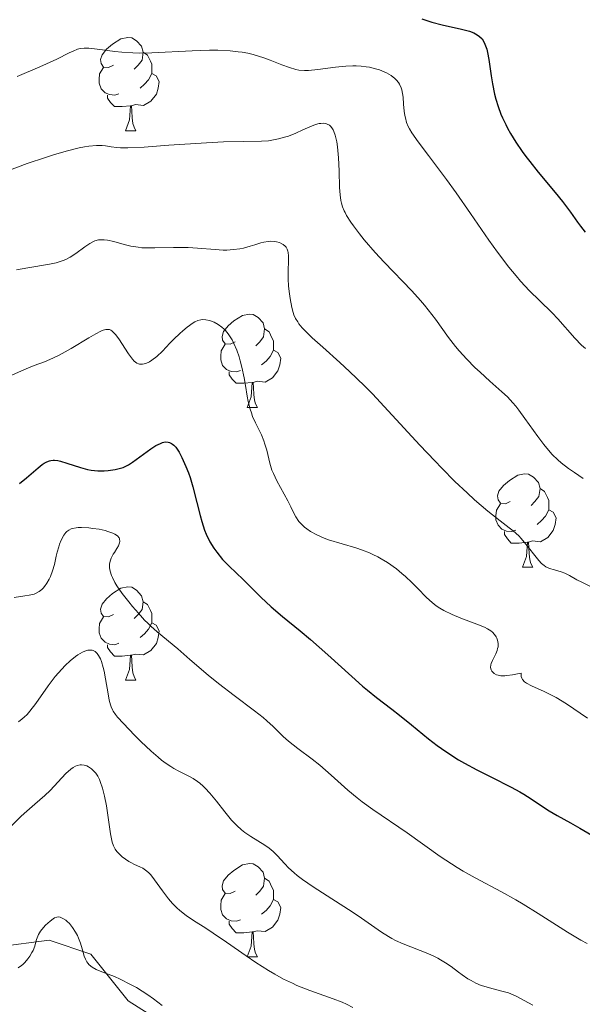
# Model space of a CAD drawing. Units: metres. Extents: x 657193 to 661716, y 4752972 to 4756045.
# Drawn here: x 658265 to 658325, y 4753995 to 4754101 of the extents above; entities that cross this region are included whole.
import ezdxf

# ---------------------------------------------------------------- set-up
doc = ezdxf.new("R2010")
doc.units = ezdxf.units.M
doc.header["$MEASUREMENT"] = 0
doc.linetypes.add('DGN Style 3', pattern=[76.27102, 54.4793, -21.79172])
for name, color, linetype, lineweight in [('Carátula', 7, 'Continuous', 0), ('Elementos auxiliares', 7, 'Continuous', 0), ('Entidades rústicas y varios', 7, 'Continuous', 0), ('Relieve y altimetría', 7, 'Continuous', 0), ('Viales y ferrocarril', 7, 'Continuous', 0)]:
    doc.layers.add(name, color=color, linetype=linetype, lineweight=lineweight)

msp = doc.modelspace()

# ---------------------------------------------------------------- linework, layer by layer
at = {"layer": 'Carátula', "color": 7, "linetype": 'Continuous', "lineweight": 0}
msp.add_3dface([(657262.17, 4752971.99), (661715.96, 4753075.75), (661646.79, 4756044.96), (657192.99, 4755941.19)], dxfattribs=at)
at = {"layer": 'Elementos auxiliares', "color": 250, "linetype": 'Continuous', "lineweight": 0}
msp.add_3dface([(658137.06, 4753386.25), (661537.78, 4753465.48), (661483.22, 4755778.81), (658083.66, 4755699.57)], dxfattribs=at)
at = {"layer": 'Entidades rústicas y varios', "color": 92, "linetype": 'Continuous', "lineweight": 0, "flags": 128}
for points in [[(658274.66, 4754095.66), (658274.13, 4754095.39), (658273.6, 4754095.45), (658273.33, 4754095.82), (658273.28, 4754096.24), (658273.44, 4754096.76), (658273.92, 4754097.36), (658274.55, 4754097.89), (658275.45, 4754098.47), (658276.2, 4754098.63), (658276.62, 4754098.58), (658277.15, 4754098.26), (658277.68, 4754097.68), (658277.84, 4754097.04), (658277.73, 4754096.19), (658277.31, 4754095.66), (658276.89, 4754095.23)], [(658277.84, 4754097.04), (658278.32, 4754096.72), (658278.63, 4754096.08), (658278.79, 4754095.76), (658278.79, 4754095.18), (658278.79, 4754094.76), (658278.42, 4754094.07), (658278, 4754093.59), (658277.52, 4754093.17)], [(658275.24, 4754092.58), (658274.82, 4754092.42), (658274.23, 4754092.48), (658273.76, 4754092.69), (658273.33, 4754093.11), (658273.12, 4754093.7), (658273.12, 4754094.12), (658273.17, 4754094.7), (658273.6, 4754095.39)], [(658278.79, 4754094.76), (658279.25, 4754094.51), (658279.59, 4754093.89), (658279.48, 4754093.17), (658279.27, 4754092.53), (658278.69, 4754091.79), (658277.89, 4754091.31), (658277.04, 4754091.41), (658276.61, 4754091.28)], [(658276.5, 4754091.28), (658275.61, 4754091.2), (658274.77, 4754091.2), (658274.34, 4754091.63), (658274.02, 4754092.1), (658274.02, 4754092.42)], [(658275.96, 4754088.6), (658276.39, 4754089.76), (658276.5, 4754091.28), (658276.61, 4754091.28), (658276.65, 4754090.7), (658276.68, 4754090.01), (658276.75, 4754089.4), (658276.87, 4754089), (658277.08, 4754088.6)], [(658275.96, 4754088.6), (658277.08, 4754088.6)], [(658287.72, 4754065.95), (658287.19, 4754065.68), (658286.66, 4754065.74), (658286.39, 4754066.11), (658286.34, 4754066.53), (658286.5, 4754067.05), (658286.98, 4754067.65), (658287.61, 4754068.18), (658288.51, 4754068.76), (658289.26, 4754068.92), (658289.68, 4754068.87), (658290.21, 4754068.55), (658290.74, 4754067.97), (658290.9, 4754067.33), (658290.79, 4754066.48), (658290.37, 4754065.95), (658289.95, 4754065.52)], [(658290.9, 4754067.33), (658291.38, 4754067.01), (658291.69, 4754066.37), (658291.85, 4754066.05), (658291.85, 4754065.47), (658291.85, 4754065.05), (658291.48, 4754064.36), (658291.06, 4754063.88), (658290.58, 4754063.46)], [(658288.3, 4754062.87), (658287.88, 4754062.71), (658287.29, 4754062.77), (658286.82, 4754062.98), (658286.39, 4754063.4), (658286.18, 4754063.99), (658286.18, 4754064.41), (658286.23, 4754064.99), (658286.66, 4754065.68)], [(658291.85, 4754065.05), (658292.31, 4754064.8), (658292.65, 4754064.18), (658292.54, 4754063.46), (658292.33, 4754062.82), (658291.75, 4754062.08), (658290.95, 4754061.6), (658290.1, 4754061.7), (658289.67, 4754061.57)], [(658289.56, 4754061.57), (658288.67, 4754061.49), (658287.83, 4754061.49), (658287.4, 4754061.92), (658287.08, 4754062.39), (658287.08, 4754062.71)], [(658289.02, 4754058.89), (658289.45, 4754060.05), (658289.56, 4754061.57), (658289.67, 4754061.57), (658289.71, 4754060.99), (658289.74, 4754060.3), (658289.81, 4754059.69), (658289.93, 4754059.29), (658290.14, 4754058.89)], [(658289.02, 4754058.89), (658290.14, 4754058.89)], [(658317.29, 4754048.8), (658316.76, 4754048.54), (658316.23, 4754048.6), (658315.97, 4754048.96), (658315.91, 4754049.39), (658316.07, 4754049.91), (658316.55, 4754050.5), (658317.19, 4754051.04), (658318.09, 4754051.62), (658318.83, 4754051.78), (658319.26, 4754051.72), (658319.79, 4754051.41), (658320.32, 4754050.82), (658320.48, 4754050.18), (658320.37, 4754049.34), (658319.94, 4754048.8), (658319.52, 4754048.38)], [(658320.48, 4754050.18), (658320.95, 4754049.87), (658321.27, 4754049.23), (658321.43, 4754048.91), (658321.43, 4754048.33), (658321.43, 4754047.9), (658321.06, 4754047.22), (658320.64, 4754046.74), (658320.16, 4754046.32)], [(658317.88, 4754045.72), (658317.45, 4754045.56), (658316.87, 4754045.62), (658316.39, 4754045.84), (658315.97, 4754046.26), (658315.75, 4754046.84), (658315.75, 4754047.26), (658315.81, 4754047.85), (658316.23, 4754048.54)], [(658321.43, 4754047.9), (658321.88, 4754047.66), (658322.23, 4754047.04), (658322.12, 4754046.32), (658321.91, 4754045.68), (658321.32, 4754044.94), (658320.53, 4754044.46), (658319.68, 4754044.56), (658319.25, 4754044.43)], [(658319.14, 4754044.43), (658318.25, 4754044.34), (658317.4, 4754044.34), (658316.98, 4754044.78), (658316.66, 4754045.25), (658316.66, 4754045.56)], [(658318.59, 4754041.74), (658319.03, 4754042.9), (658319.14, 4754044.43), (658319.25, 4754044.43), (658319.28, 4754043.84), (658319.32, 4754043.16), (658319.39, 4754042.54), (658319.5, 4754042.14), (658319.72, 4754041.74)], [(658318.59, 4754041.74), (658319.72, 4754041.74)], [(658274.66, 4754036.66), (658274.13, 4754036.4), (658273.6, 4754036.46), (658273.33, 4754036.82), (658273.28, 4754037.25), (658273.44, 4754037.77), (658273.92, 4754038.36), (658274.55, 4754038.9), (658275.45, 4754039.48), (658276.2, 4754039.64), (658276.62, 4754039.58), (658277.15, 4754039.27), (658277.68, 4754038.68), (658277.84, 4754038.04), (658277.73, 4754037.2), (658277.31, 4754036.66), (658276.89, 4754036.24)], [(658277.84, 4754038.04), (658278.32, 4754037.73), (658278.63, 4754037.09), (658278.79, 4754036.77), (658278.79, 4754036.19), (658278.79, 4754035.76), (658278.42, 4754035.08), (658278, 4754034.6), (658277.52, 4754034.18)], [(658275.24, 4754033.58), (658274.82, 4754033.42), (658274.23, 4754033.48), (658273.76, 4754033.7), (658273.33, 4754034.12), (658273.12, 4754034.7), (658273.12, 4754035.12), (658273.17, 4754035.71), (658273.6, 4754036.4)], [(658278.79, 4754035.76), (658279.25, 4754035.52), (658279.59, 4754034.9), (658279.48, 4754034.18), (658279.27, 4754033.54), (658278.69, 4754032.8), (658277.89, 4754032.32), (658277.04, 4754032.42), (658276.61, 4754032.29)], [(658276.5, 4754032.29), (658275.61, 4754032.2), (658274.77, 4754032.2), (658274.34, 4754032.64), (658274.02, 4754033.11), (658274.02, 4754033.42)], [(658275.96, 4754029.6), (658276.39, 4754030.76), (658276.5, 4754032.29), (658276.61, 4754032.29), (658276.65, 4754031.7), (658276.68, 4754031.02), (658276.75, 4754030.4), (658276.87, 4754030), (658277.08, 4754029.6)], [(658275.96, 4754029.6), (658277.08, 4754029.6)], [(658287.72, 4754006.96), (658287.19, 4754006.69), (658286.66, 4754006.75), (658286.39, 4754007.12), (658286.34, 4754007.54), (658286.5, 4754008.06), (658286.98, 4754008.66), (658287.61, 4754009.19), (658288.51, 4754009.77), (658289.26, 4754009.93), (658289.68, 4754009.88), (658290.21, 4754009.56), (658290.74, 4754008.98), (658290.9, 4754008.34), (658290.79, 4754007.49), (658290.37, 4754006.96), (658289.95, 4754006.53)], [(658290.9, 4754008.34), (658291.38, 4754008.02), (658291.69, 4754007.38), (658291.85, 4754007.06), (658291.85, 4754006.48), (658291.85, 4754006.06), (658291.48, 4754005.37), (658291.06, 4754004.89), (658290.58, 4754004.47)], [(658288.3, 4754003.88), (658287.88, 4754003.72), (658287.29, 4754003.78), (658286.82, 4754003.99), (658286.39, 4754004.41), (658286.18, 4754005), (658286.18, 4754005.42), (658286.23, 4754006), (658286.66, 4754006.69)], [(658291.85, 4754006.06), (658292.31, 4754005.81), (658292.65, 4754005.19), (658292.54, 4754004.47), (658292.33, 4754003.83), (658291.75, 4754003.09), (658290.95, 4754002.61), (658290.1, 4754002.71), (658289.67, 4754002.58)], [(658289.56, 4754002.58), (658288.67, 4754002.5), (658287.83, 4754002.5), (658287.4, 4754002.93), (658287.08, 4754003.4), (658287.08, 4754003.72)], [(658289.02, 4753999.9), (658289.45, 4754001.06), (658289.56, 4754002.58), (658289.67, 4754002.58), (658289.71, 4754002), (658289.74, 4754001.31), (658289.81, 4754000.7), (658289.93, 4754000.3), (658290.14, 4753999.9)], [(658289.02, 4753999.9), (658290.14, 4753999.9)]]:
    msp.add_lwpolyline(points, dxfattribs=at)
at = {"layer": 'Relieve y altimetría', "color": 36, "linetype": 'Continuous', "lineweight": 30, "flags": 128}
for points, elevation in [([(658307.78, 4754100.63), (658308.32, 4754100.44), (658308.86, 4754100.27), (658309.97, 4754099.98), (658312.05, 4754099.53), (658312.9, 4754099.29), (658313.36, 4754099.11), (658313.56, 4754099.01), (658313.83, 4754098.85), (658313.98, 4754098.73), (658314.25, 4754098.46), (658314.46, 4754098.15), (658314.57, 4754097.91), (658314.76, 4754097.37), (658314.85, 4754097.02), (658315, 4754096.24), (658315.25, 4754094.51), (658315.38, 4754093.63), (658315.61, 4754092.52), (658315.74, 4754091.99), (658315.99, 4754091.2), (658316.28, 4754090.4), (658316.46, 4754090), (658316.8, 4754089.26), (658316.99, 4754088.88), (658317.32, 4754088.3), (658317.88, 4754087.37), (658318.56, 4754086.37), (658318.95, 4754085.84), (658319.37, 4754085.3), (658320.27, 4754084.16), (658322.1, 4754081.96), (658322.88, 4754081.01), (658323.74, 4754079.88), (658324.51, 4754078.8)], 925), ([(658324.51, 4754078.8), (658324.83, 4754078.35), (658325.33, 4754077.72)], 925), ([(658264.56, 4754050.74), (658265.31, 4754051.34), (658266.58, 4754052.41), (658267.02, 4754052.76), (658267.22, 4754052.9), (658267.51, 4754053.06), (658267.8, 4754053.17), (658267.95, 4754053.21), (658268.17, 4754053.23), (658268.34, 4754053.23), (658268.69, 4754053.19), (658268.98, 4754053.13), (658269.64, 4754052.93), (658271.12, 4754052.43), (658271.88, 4754052.24), (658272.26, 4754052.17), (658272.99, 4754052.1), (658273.68, 4754052.1), (658274.1, 4754052.13), (658274.84, 4754052.23), (658275.42, 4754052.36), (658275.69, 4754052.45), (658276.07, 4754052.62), (658276.27, 4754052.74), (658276.7, 4754053.02), (658277.49, 4754053.59), (658278.66, 4754054.44), (658279.23, 4754054.8), (658279.7, 4754055.04), (658279.92, 4754055.13), (658280.23, 4754055.19), (658280.54, 4754055.17), (658280.69, 4754055.13), (658280.89, 4754055.04), (658280.99, 4754054.97), (658281.14, 4754054.85), (658281.36, 4754054.62), (658281.58, 4754054.32), (658281.73, 4754054.08), (658282.02, 4754053.53), (658282.45, 4754052.57), (658282.72, 4754051.86), (658282.89, 4754051.37), (658283.2, 4754050.36), (658283.62, 4754048.7), (658283.96, 4754047.3), (658284.14, 4754046.64), (658284.45, 4754045.71), (658284.62, 4754045.28), (658285.02, 4754044.48), (658285.46, 4754043.77), (658285.76, 4754043.34), (658286.39, 4754042.57), (658287.08, 4754041.85), (658288.58, 4754040.43), (658290.5, 4754038.51), (658291.61, 4754037.47), (658292.83, 4754036.45), (658294.71, 4754034.92), (658295.82, 4754033.98)], 900), ([(658295.82, 4754033.98), (658297.68, 4754032.32), (658300.25, 4754029.99), (658301.42, 4754028.97), (658301.94, 4754028.53), (658302.9, 4754027.76), (658304.57, 4754026.5), (658305.38, 4754025.87), (658306.68, 4754024.82), (658308.51, 4754023.32), (658309.43, 4754022.61), (658309.89, 4754022.27), (658310.8, 4754021.65), (658311.73, 4754021.07), (658312.36, 4754020.7), (658313.68, 4754019.98), (658315.27, 4754019.18), (658317.37, 4754018.12), (658318.32, 4754017.61), (658318.75, 4754017.36), (658319.53, 4754016.87), (658320.86, 4754015.97), (658321.45, 4754015.58), (658322.32, 4754015.07), (658323.77, 4754014.28), (658324.75, 4754013.72), (658326.64, 4754012.6)], 900)]:
    msp.add_lwpolyline(points, dxfattribs=dict(at, elevation=elevation))
at = {"layer": 'Relieve y altimetría', "color": 36, "linetype": 'Continuous', "lineweight": 0, "flags": 128}
for points, elevation in [([(658264.31, 4754094.44), (658266.75, 4754095.47), (658268.58, 4754096.3), (658269.91, 4754096.96), (658270.32, 4754097.16), (658270.81, 4754097.35), (658271.07, 4754097.42), (658271.5, 4754097.47), (658272.03, 4754097.46), (658272.34, 4754097.43), (658273.5, 4754097.28), (658274.81, 4754097.11), (658275.55, 4754097.03), (658276.76, 4754096.96), (658277.41, 4754096.95), (658278.77, 4754096.97), (658283.1, 4754097.2), (658284.98, 4754097.25), (658285.89, 4754097.25), (658287.21, 4754097.18), (658288.06, 4754097.09), (658288.48, 4754097.03), (658289.08, 4754096.92), (658289.68, 4754096.78), (658290.8, 4754096.44), (658291.5, 4754096.18), (658292.76, 4754095.69), (658293.57, 4754095.38), (658294.26, 4754095.18), (658294.58, 4754095.12), (658295.2, 4754095.07), (658295.62, 4754095.08), (658296.6, 4754095.18), (658298.53, 4754095.43), (658299.62, 4754095.53), (658300.36, 4754095.56), (658300.73, 4754095.56), (658301.27, 4754095.53), (658301.81, 4754095.47), (658302.16, 4754095.42), (658302.82, 4754095.27), (658303.24, 4754095.14), (658303.5, 4754095.04), (658304, 4754094.82), (658304.49, 4754094.54), (658304.9, 4754094.22), (658305.07, 4754094.05), (658305.28, 4754093.78), (658305.39, 4754093.59), (658305.57, 4754093.21), (658305.63, 4754093.01), (658305.72, 4754092.61), (658305.77, 4754092.21), (658305.82, 4754091.45), (658305.89, 4754090.7), (658305.96, 4754090.26), (658306.02, 4754089.99), (658306.15, 4754089.5), (658306.32, 4754089.06), (658306.45, 4754088.82), (658306.72, 4754088.37), (658307.41, 4754087.4), (658308.51, 4754085.93), (658310.42, 4754083.37), (658311.46, 4754081.93), (658313.02, 4754079.71), (658315, 4754076.85), (658315.9, 4754075.58), (658317.14, 4754073.94), (658317.91, 4754073.01), (658318.4, 4754072.44), (658319.35, 4754071.42), (658320.41, 4754070.37), (658321.77, 4754069.06), (658322.4, 4754068.4), (658324.22, 4754066.32), (658324.95, 4754065.59), (658325.36, 4754065.21)], 920), ([(658263.31, 4754084.29), (658265.39, 4754085.08), (658267.36, 4754085.74), (658268.34, 4754086.05), (658269.74, 4754086.45), (658270.99, 4754086.76), (658271.54, 4754086.87), (658272.02, 4754086.95), (658272.83, 4754087.02), (658273.45, 4754087.01), (658273.8, 4754086.97), (658274.41, 4754086.87), (658275.04, 4754086.8), (658275.42, 4754086.78), (658276.19, 4754086.78), (658277.95, 4754086.86), (658280.6, 4754087.04), (658284.66, 4754087.31), (658286.49, 4754087.41), (658288.61, 4754087.46), (658290.55, 4754087.48), (658291.32, 4754087.54), (658291.68, 4754087.58), (658292.38, 4754087.72), (658293.05, 4754087.9), (658293.47, 4754088.04), (658294.25, 4754088.34), (658295.02, 4754088.69), (658295.94, 4754089.11), (658296.38, 4754089.27), (658296.77, 4754089.37), (658296.95, 4754089.4), (658297.23, 4754089.41), (658297.49, 4754089.37), (658297.62, 4754089.32), (658297.86, 4754089.19), (658297.96, 4754089.1), (658298.12, 4754088.92), (658298.25, 4754088.7), (658298.33, 4754088.53), (658298.47, 4754088.13), (658298.64, 4754087.42), (658298.72, 4754086.89), (658298.84, 4754085.71), (658298.9, 4754084.31), (658298.96, 4754082.52), (658299.02, 4754081.73), (658299.1, 4754081.11), (658299.16, 4754080.83), (658299.28, 4754080.42), (658299.44, 4754080.02), (658299.54, 4754079.81), (658299.71, 4754079.49), (658300.15, 4754078.79), (658300.43, 4754078.39), (658301.1, 4754077.52), (658301.61, 4754076.89), (658302.77, 4754075.55), (658303.73, 4754074.51), (658306.71, 4754071.41), (658307.64, 4754070.39), (658308.07, 4754069.88), (658308.48, 4754069.38), (658309.24, 4754068.38), (658310.66, 4754066.41), (658311.4, 4754065.45), (658311.8, 4754064.98), (658312.63, 4754064.07), (658313.48, 4754063.2), (658314.04, 4754062.67), (658315.09, 4754061.72), (658316.39, 4754060.58)], 915), ([(658264.23, 4754073.66), (658265.47, 4754073.9), (658267.81, 4754074.29), (658268.5, 4754074.44), (658268.82, 4754074.53), (658269.26, 4754074.68), (658269.53, 4754074.79), (658270.02, 4754075.03), (658270.63, 4754075.41), (658271.57, 4754076.13), (658272.12, 4754076.51), (658272.45, 4754076.68), (658272.65, 4754076.77), (658273.05, 4754076.88), (658273.46, 4754076.91), (658273.68, 4754076.91), (658274.04, 4754076.86), (658274.7, 4754076.71), (658275.83, 4754076.38), (658276.53, 4754076.22), (658277.3, 4754076.09), (658277.72, 4754076.04), (658278.16, 4754076.02), (658279.1, 4754076.02), (658281.12, 4754076.08), (658282.16, 4754076.08), (658282.68, 4754076.06), (658283.69, 4754076), (658285.6, 4754075.84), (658286.45, 4754075.8), (658286.84, 4754075.8), (658287.57, 4754075.84), (658288.22, 4754075.93), (658288.62, 4754076.01), (658289.35, 4754076.2), (658289.86, 4754076.36), (658290.51, 4754076.57), (658290.82, 4754076.65), (658291.29, 4754076.73), (658291.53, 4754076.75), (658291.96, 4754076.73), (658292.17, 4754076.69), (658292.48, 4754076.61), (658292.76, 4754076.48), (658292.89, 4754076.4), (658293.11, 4754076.21), (658293.21, 4754076.09), (658293.32, 4754075.9), (658293.4, 4754075.68), (658293.44, 4754075.52), (658293.48, 4754075.16), (658293.48, 4754074.55), (658293.44, 4754073.62), (658293.43, 4754073.12), (658293.44, 4754072.72), (658293.48, 4754071.91), (658293.57, 4754071.1), (658293.64, 4754070.58), (658293.82, 4754069.64), (658293.96, 4754069.09), (658294.05, 4754068.84), (658294.21, 4754068.46), (658294.45, 4754068.08), (658294.59, 4754067.88), (658294.95, 4754067.44), (658295.17, 4754067.2), (658295.56, 4754066.81), (658296.02, 4754066.37), (658297.14, 4754065.36), (658298.98, 4754063.71), (658300, 4754062.77), (658301.63, 4754061.2), (658302.47, 4754060.35), (658304.18, 4754058.54), (658307.57, 4754054.86), (658309.17, 4754053.15), (658309.92, 4754052.37), (658311.34, 4754050.94), (658312.64, 4754049.71), (658313.44, 4754048.99), (658314.86, 4754047.77)], 910), ([(658263.74, 4754062.36), (658264.79, 4754062.84), (658265.27, 4754063.05), (658266.16, 4754063.39), (658267.27, 4754063.81), (658267.82, 4754064.03), (658268.69, 4754064.43), (658269.16, 4754064.67), (658270.13, 4754065.22), (658272, 4754066.36), (658272.78, 4754066.81), (658273.32, 4754067.09), (658273.55, 4754067.18), (658273.85, 4754067.26), (658273.98, 4754067.28), (658274.22, 4754067.25), (658274.39, 4754067.18), (658274.49, 4754067.11), (658274.71, 4754066.92), (658274.88, 4754066.73), (658275.24, 4754066.26), (658276.29, 4754064.64), (658276.69, 4754064.09), (658276.88, 4754063.88), (658277.16, 4754063.66), (658277.36, 4754063.57), (658277.46, 4754063.54), (658277.62, 4754063.53), (658277.79, 4754063.54), (658278.15, 4754063.63), (658278.54, 4754063.81), (658278.8, 4754063.97), (658279.33, 4754064.38), (658279.92, 4754064.94), (658280.73, 4754065.79), (658281.16, 4754066.24), (658281.79, 4754066.84), (658282.1, 4754067.13), (658282.57, 4754067.52), (658283.21, 4754067.98), (658283.4, 4754068.09), (658283.74, 4754068.24), (658284.04, 4754068.32), (658284.23, 4754068.34), (658284.6, 4754068.31), (658284.99, 4754068.22), (658285.18, 4754068.15), (658285.48, 4754068.04), (658285.91, 4754067.81), (658286.31, 4754067.53), (658286.55, 4754067.31), (658286.71, 4754067.15), (658287, 4754066.79), (658287.28, 4754066.38), (658287.42, 4754066.15), (658287.61, 4754065.76), (658287.9, 4754065.06), (658288.15, 4754064.32), (658288.28, 4754063.9), (658288.46, 4754063.21), (658288.7, 4754062.07), (658288.84, 4754061.24), (658289.04, 4754060.1), (658289.15, 4754059.53), (658289.35, 4754058.71), (658289.48, 4754058.32)], 905), ([(658316.39, 4754060.58), (658316.98, 4754060.03), (658317.57, 4754059.39), (658317.88, 4754059.03), (658318.2, 4754058.62), (658318.86, 4754057.71), (658320.23, 4754055.78), (658320.89, 4754054.9), (658321.2, 4754054.51), (658321.8, 4754053.84), (658322.38, 4754053.28), (658322.76, 4754052.95), (658323.55, 4754052.35), (658324.19, 4754051.91), (658325.13, 4754051.27)], 915), ([(658289.48, 4754058.32), (658289.61, 4754057.94), (658289.92, 4754057.24), (658290.57, 4754055.94), (658290.83, 4754055.3), (658290.94, 4754054.97), (658291.12, 4754054.31), (658291.45, 4754052.9), (658291.69, 4754052.17), (658291.85, 4754051.79), (658292.21, 4754051.03), (658293.4, 4754048.85), (658293.71, 4754048.23), (658294.08, 4754047.48), (658294.27, 4754047.14), (658294.59, 4754046.66), (658294.79, 4754046.43), (658295.19, 4754046.04), (658295.43, 4754045.85), (658295.82, 4754045.58), (658296.5, 4754045.2), (658297.3, 4754044.85), (658297.75, 4754044.69), (658299.24, 4754044.24), (658300.69, 4754043.82), (658301.43, 4754043.57), (658302.17, 4754043.28), (658302.53, 4754043.11), (658303.07, 4754042.84), (658303.42, 4754042.65), (658304.1, 4754042.23), (658305.06, 4754041.55), (658305.65, 4754041.07), (658306.02, 4754040.75), (658306.71, 4754040.11), (658307.39, 4754039.42), (658308.23, 4754038.56), (658308.65, 4754038.16), (658309.1, 4754037.79), (658309.34, 4754037.61), (658309.72, 4754037.35), (658310.14, 4754037.11), (658311.05, 4754036.67), (658311.99, 4754036.27), (658313.71, 4754035.63), (658314.53, 4754035.29), (658314.84, 4754035.13), (658315.21, 4754034.9), (658315.36, 4754034.78), (658315.6, 4754034.52), (658315.77, 4754034.26), (658315.83, 4754034.12), (658315.91, 4754033.9), (658315.98, 4754033.55), (658315.97, 4754033.18), (658315.93, 4754033), (658315.88, 4754032.81), (658315.73, 4754032.44), (658315.38, 4754031.73), (658315.25, 4754031.4), (658315.21, 4754031.25), (658315.18, 4754030.97), (658315.23, 4754030.73), (658315.31, 4754030.58), (658315.38, 4754030.49), (658315.56, 4754030.32), (658315.81, 4754030.19), (658315.97, 4754030.14), (658316.28, 4754030.09), (658316.69, 4754030.09), (658316.93, 4754030.1), (658317.52, 4754030.18), (658317.87, 4754030.24), (658318.47, 4754030.37), (658318.45, 4754030.25), (658318.47, 4754030.02), (658318.53, 4754029.81), (658318.61, 4754029.68), (658318.82, 4754029.45), (658319.03, 4754029.29), (658319.56, 4754028.99), (658320.91, 4754028.39), (658321.65, 4754028.04), (658322.21, 4754027.74), (658323.33, 4754027.06), (658325.58, 4754025.52)], 905), ([(658314.86, 4754047.77), (658316.19, 4754046.73), (658317.17, 4754045.98), (658317.6, 4754045.63), (658318.19, 4754045.1), (658318.46, 4754044.82), (658318.97, 4754044.23), (658320.2, 4754042.64), (658320.36, 4754042.45), (658320.65, 4754042.14), (658320.93, 4754041.91), (658321.12, 4754041.79), (658321.51, 4754041.62), (658322.02, 4754041.45), (658322.77, 4754041.23), (658323.13, 4754041.1), (658323.65, 4754040.84), (658324.44, 4754040.4), (658324.96, 4754040.14), (658326.35, 4754039.46)], 910), ([(658264.01, 4754038.49), (658265.15, 4754038.65), (658265.61, 4754038.73), (658266.13, 4754038.86), (658266.36, 4754038.95), (658266.67, 4754039.13), (658266.96, 4754039.36), (658267.1, 4754039.5), (658267.24, 4754039.66), (658267.5, 4754040.03), (658267.74, 4754040.45), (658267.89, 4754040.75), (658268.13, 4754041.36), (658268.32, 4754042.03), (658268.51, 4754042.92), (658268.61, 4754043.36), (658268.78, 4754043.94), (658268.88, 4754044.22), (658269.05, 4754044.63), (658269.34, 4754045.18), (658269.54, 4754045.45), (658269.65, 4754045.57), (658269.86, 4754045.73), (658270.12, 4754045.85), (658270.27, 4754045.9), (658270.64, 4754045.97), (658270.86, 4754045.99), (658271.22, 4754046), (658272.01, 4754045.96), (658272.45, 4754045.91), (658273.11, 4754045.81), (658273.76, 4754045.67), (658274.06, 4754045.58), (658274.6, 4754045.39), (658274.82, 4754045.28), (658275.08, 4754045.11), (658275.26, 4754044.91), (658275.32, 4754044.78), (658275.35, 4754044.49), (658275.32, 4754044.35), (658275.21, 4754044.04), (658275.03, 4754043.74), (658274.77, 4754043.33), (658274.64, 4754043.13), (658274.42, 4754042.71), (658274.35, 4754042.51), (658274.25, 4754042.11), (658274.24, 4754041.85), (658274.25, 4754041.67), (658274.31, 4754041.3), (658274.46, 4754040.85), (658274.56, 4754040.62), (658274.82, 4754040.11), (658275.04, 4754039.74), (658275.6, 4754038.93), (658276.3, 4754038.01), (658276.7, 4754037.52), (658277.34, 4754036.79), (658278, 4754036.07), (658278.34, 4754035.74), (658278.68, 4754035.42), (658279.36, 4754034.81), (658281.58, 4754032.97), (658282.88, 4754031.84), (658284.85, 4754030.16), (658285.93, 4754029.27), (658287.64, 4754027.96), (658289.82, 4754026.32), (658290.74, 4754025.59), (658291.13, 4754025.25), (658291.8, 4754024.64), (658292.9, 4754023.55), (658293.47, 4754023.05), (658294.48, 4754022.27), (658296.02, 4754021.14), (658296.83, 4754020.5), (658298.06, 4754019.4), (658299.83, 4754017.8), (658300.83, 4754016.96), (658301.37, 4754016.55), (658302.52, 4754015.72)], 895), ([(658264.45, 4754025.14), (658264.86, 4754025.45), (658265.07, 4754025.63), (658265.38, 4754025.94), (658265.69, 4754026.29), (658266.32, 4754027.12), (658267.65, 4754029.02), (658268.39, 4754030), (658269.1, 4754030.81), (658269.47, 4754031.19), (658270.02, 4754031.7), (658270.57, 4754032.14), (658270.83, 4754032.33), (658271.34, 4754032.62), (658271.57, 4754032.73), (658271.9, 4754032.82), (658272.19, 4754032.84), (658272.37, 4754032.82), (658272.48, 4754032.78), (658272.68, 4754032.68), (658272.82, 4754032.57), (658272.9, 4754032.48), (658273.06, 4754032.27), (658273.26, 4754031.9), (658273.37, 4754031.61), (658273.57, 4754030.97), (658273.66, 4754030.57), (658273.82, 4754029.75), (658274.08, 4754028.14), (658274.2, 4754027.46), (658274.33, 4754026.97), (658274.4, 4754026.75), (658274.55, 4754026.43), (658274.64, 4754026.27), (658274.88, 4754025.93), (658275.11, 4754025.65), (658275.73, 4754024.95), (658276.91, 4754023.71), (658277.61, 4754023.01), (658278.72, 4754021.98), (658279.46, 4754021.33), (658279.82, 4754021.04), (658280.34, 4754020.65), (658280.82, 4754020.33), (658281.13, 4754020.14), (658281.7, 4754019.83), (658282.24, 4754019.56), (658282.9, 4754019.23), (658283.22, 4754019.06), (658283.7, 4754018.74), (658283.93, 4754018.56), (658284.29, 4754018.24), (658284.53, 4754018), (658285.01, 4754017.47), (658285.72, 4754016.61), (658286.62, 4754015.46), (658287.04, 4754014.94), (658287.34, 4754014.59), (658287.9, 4754014), (658288.43, 4754013.53), (658288.76, 4754013.26), (658289.42, 4754012.81), (658290.91, 4754011.9), (658291.38, 4754011.57), (658291.61, 4754011.39)], 890), ([(658263.57, 4754013.82), (658264.76, 4754015), (658265.35, 4754015.56), (658266.2, 4754016.3), (658267.3, 4754017.22), (658267.85, 4754017.75), (658269.54, 4754019.58), (658270.09, 4754020.06), (658270.35, 4754020.25), (658270.6, 4754020.38), (658270.76, 4754020.45), (658271.08, 4754020.52), (658271.23, 4754020.52), (658271.52, 4754020.49), (658271.8, 4754020.4), (658271.98, 4754020.31), (658272.31, 4754020.08), (658272.62, 4754019.78), (658272.76, 4754019.61), (658272.97, 4754019.3), (658273.16, 4754018.94), (658273.25, 4754018.74)], 885), ([(658273.25, 4754018.74), (658273.49, 4754018.03), (658273.61, 4754017.6), (658273.71, 4754017.14), (658273.9, 4754016.11), (658274.34, 4754013.13), (658274.52, 4754012.21), (658274.66, 4754011.81), (658274.76, 4754011.6), (658274.84, 4754011.47), (658275.02, 4754011.23), (658275.38, 4754010.85), (658275.59, 4754010.66), (658275.94, 4754010.38), (658276.32, 4754010.13), (658276.52, 4754010.02), (658276.94, 4754009.82), (658277.51, 4754009.57), (658277.8, 4754009.41), (658278.23, 4754009.12), (658278.45, 4754008.93), (658278.66, 4754008.71), (658279.08, 4754008.19), (658279.92, 4754007), (658280.35, 4754006.41), (658280.57, 4754006.13), (658281.01, 4754005.63), (658281.47, 4754005.17), (658281.79, 4754004.88), (658282.46, 4754004.36), (658283.27, 4754003.81), (658284.57, 4754002.98), (658285.38, 4754002.45), (658286.79, 4754001.48), (658288.9, 4754000.01), (658289.96, 4753999.3), (658291.32, 4753998.44), (658291.98, 4753998.05), (658292.94, 4753997.52), (658293.89, 4753997.06), (658294.35, 4753996.84), (658294.82, 4753996.65), (658295.74, 4753996.29), (658298.28, 4753995.4), (658299.24, 4753995.03), (658299.7, 4753994.83), (658300.37, 4753994.48)], 885), ([(658302.52, 4754015.72), (658306.2, 4754013.21), (658309.77, 4754010.68), (658310.97, 4754009.88), (658311.59, 4754009.49), (658312.23, 4754009.12), (658313.53, 4754008.4), (658316.35, 4754006.9), (658317.88, 4754006.04), (658318.67, 4754005.56), (658320.29, 4754004.56), (658323.45, 4754002.56), (658324.88, 4754001.71), (658325.53, 4754001.35)], 895), ([(658291.61, 4754011.39), (658291.83, 4754011.2), (658292.26, 4754010.78), (658293.07, 4754009.89), (658293.48, 4754009.45), (658294.06, 4754008.91), (658294.38, 4754008.63), (658294.96, 4754008.2), (658296.1, 4754007.42), (658297.62, 4754006.45), (658299.9, 4754005), (658300.96, 4754004.3), (658303.46, 4754002.55), (658304.2, 4754002.09), (658304.58, 4754001.87), (658304.97, 4754001.67), (658305.78, 4754001.3), (658306.59, 4754000.97), (658307.62, 4754000.57), (658308.09, 4754000.39), (658308.99, 4754000.01), (658309.49, 4753999.76), (658309.79, 4753999.6), (658310.34, 4753999.26), (658310.93, 4753998.85), (658311.71, 4753998.26), (658312.13, 4753997.96), (658312.74, 4753997.55), (658313.07, 4753997.36), (658313.6, 4753997.08), (658314.15, 4753996.84), (658314.43, 4753996.74), (658315.32, 4753996.49), (658316.51, 4753996.2), (658317.09, 4753996.03), (658317.36, 4753995.93), (658317.91, 4753995.68), (658319.71, 4753994.73)], 890), ([(658264.43, 4753998.72), (658264.77, 4753998.96), (658264.93, 4753999.09), (658265.16, 4753999.31), (658265.48, 4753999.69), (658265.68, 4753999.97), (658265.91, 4754000.38), (658266.02, 4754000.59), (658266.2, 4754001.06), (658266.28, 4754001.36), (658266.38, 4754001.76), (658266.45, 4754001.96), (658266.6, 4754002.29), (658266.71, 4754002.47), (658266.83, 4754002.65), (658267.14, 4754003.04), (658267.37, 4754003.29), (658267.86, 4754003.74), (658268.19, 4754003.99), (658268.33, 4754004.08), (658268.59, 4754004.18), (658268.81, 4754004.19), (658268.95, 4754004.16), (658269.22, 4754004.03), (658269.53, 4754003.83), (658269.69, 4754003.7), (658269.93, 4754003.48), (658270.28, 4754003.07), (658270.6, 4754002.57), (658270.79, 4754002.19), (658270.91, 4754001.92), (658271.11, 4754001.38), (658271.29, 4754000.76), (658271.53, 4753999.99), (658271.67, 4753999.64), (658271.82, 4753999.36), (658271.91, 4753999.24), (658272.07, 4753999.05), (658272.38, 4753998.8), (658272.8, 4753998.56), (658273.06, 4753998.44), (658273.69, 4753998.2), (658274.76, 4753997.78), (658275.4, 4753997.51), (658276.51, 4753996.95), (658277.13, 4753996.6), (658278.34, 4753995.83), (658278.96, 4753995.39), (658279.91, 4753994.69)], 880)]:
    msp.add_lwpolyline(points, dxfattribs=dict(at, elevation=elevation))
at = {"layer": 'Viales y ferrocarril', "color": 250, "linetype": 'DGN Style 3', "lineweight": 0}
msp.add_polyline3d([(658337.25, 4753961.18, 880.64), (658319.25, 4753970.18, 878.68), (658295.25, 4753983.18, 878.78), (658276.25, 4753995.18, 879.44), (658272.25, 4754000.18, 880), (658267.75, 4754001.68, 880), (658259.75, 4754000.68, 880.58), (658242.25, 4754004.68, 881.35), (658216.25, 4754010.68, 882.92), (658209.25, 4754011.18, 882.77), (658189.25, 4754011.68, 886.02), (658174.75, 4754014.68, 886.83), (658161.75, 4754022.68, 888.96), (658135.75, 4754031.18, 890.85), (658123.75, 4754040.68, 892.76)], dxfattribs=at)

doc.saveas('drawing.dxf')
